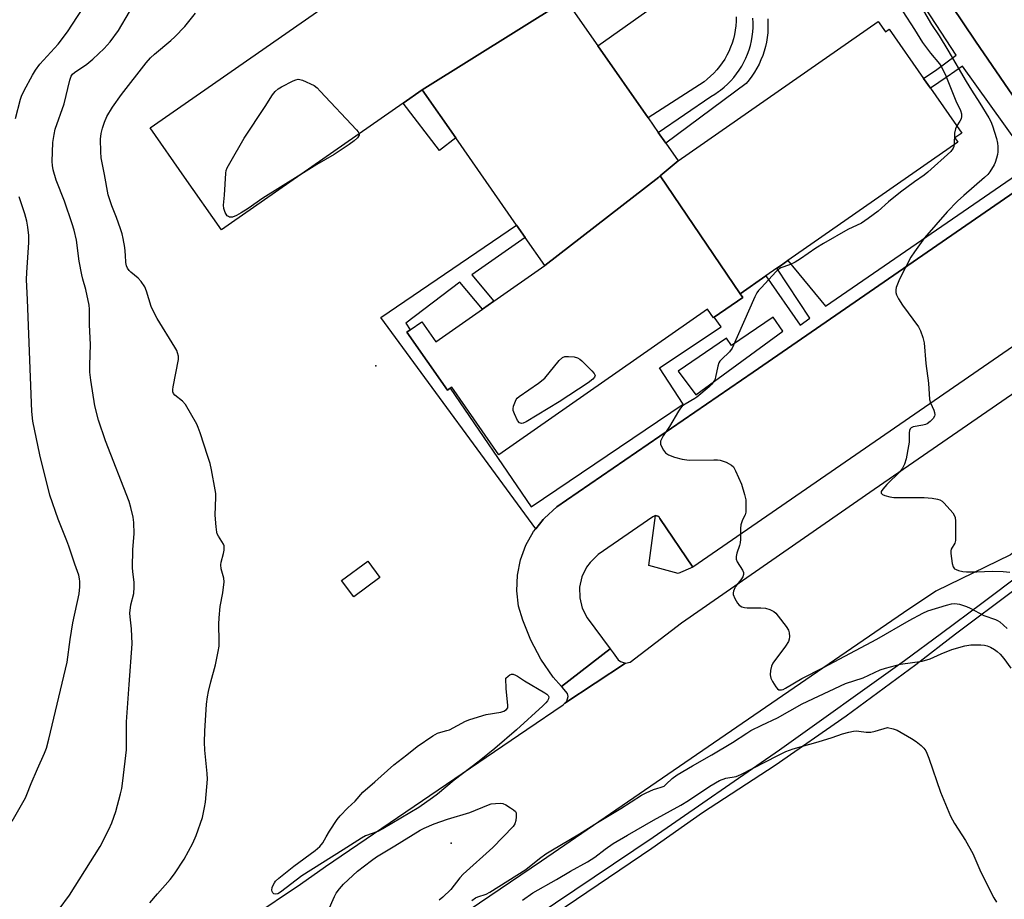
# Model space of a CAD drawing. Units: inches. Extents: x 1321759 to 1327759, y 493448 to 497449.
# Drawn here: x 1322371 to 1322686, y 495406 to 495687 of the extents above; entities that cross this region are included whole.
import ezdxf

# ---------------------------------------------------------------- set-up
doc = ezdxf.new("R2010")
doc.units = ezdxf.units.IN
doc.header["$MEASUREMENT"] = 0
for name, color, linetype in [('BLDG-Footprint', 5, 'Continuous'), ('CULTRL-Pad', 6, 'Continuous'), ('ELEV-Spot Elevation', 7, 'Continuous'), ('TRANS-Non Street Sidewalk', 7, 'Continuous'), ('TRANS-Parking Lot', 4, 'Continuous'), ('TRANS-Road', 130, 'Continuous'), ('TRANS-Street Sidewalk', 7, 'Continuous'), ('Undefined', 1, 'Continuous')]:
    doc.layers.add(name, color=color, linetype=linetype)

msp = doc.modelspace()

# ---------------------------------------------------------------- linework, layer by layer
at = {"layer": 'BLDG-Footprint'}
for points, elevation in [([(1322545.9, 495693.19), (1322499.94, 495664.52), (1322493.87, 495660.29), (1322438.93, 495621.97), (1322435.75, 495619.75), (1322423.98, 495636.61), (1322413.01, 495652.34), (1322509.52, 495719.66), (1322508.86, 495720.61), (1322511.51, 495722.46), (1322512.58, 495720.92), (1322521.3, 495727), (1322551.29, 495747.92), (1322553.08, 495749.17), (1322555.23, 495750.67), (1322557.33, 495747.65), (1322557.42, 495747.52), (1322566.24, 495734.88), (1322568.94, 495731.01), (1322579.14, 495716.38)], 267.53), ([(1322581.76, 495641.78), (1322575.99, 495636.97), (1322575.58, 495636.62), (1322539.16, 495608.3), (1322532.87, 495617.31), (1322530.1, 495621.28), (1322510.68, 495649.12), (1322499.94, 495664.52), (1322545.9, 495693.19), (1322556.1, 495678.57), (1322572.16, 495655.55), (1322575.44, 495650.85), (1322577.8, 495647.47)], 267.54), ([(1322601.61, 495599.27), (1322575.99, 495636.97), (1322581.76, 495641.78), (1322645.72, 495686.39), (1322648.04, 495683.06), (1322649.27, 495683.93), (1322660.26, 495668.18), (1322662.42, 495665.08), (1322672.45, 495650.7), (1322670.24, 495649.16), (1322671.18, 495647.8), (1322616.86, 495609.91), (1322614.48, 495608.25), (1322613.34, 495607.45), (1322609.81, 495604.99)], 266.89), ([(1322601.61, 495599.27), (1322602.42, 495598.1), (1322593.33, 495591.76), (1322593.07, 495591.58), (1322591.14, 495594.34), (1322524.46, 495547.83), (1322509.42, 495569.39), (1322508.92, 495569.05), (1322508.02, 495568.42), (1322495.06, 495587), (1322496.15, 495587.76), (1322499.83, 495590.32), (1322504.26, 495583.96), (1322519.21, 495594.38), (1322522.84, 495596.92), (1322539.16, 495608.3), (1322575.58, 495636.62), (1322575.99, 495636.97)], 267.13)]:
    msp.add_lwpolyline(points, close=True, dxfattribs=dict(at, elevation=elevation))
at = {"layer": 'CULTRL-Pad'}
for points in [[(1322510.68, 495649.12), (1322505.51, 495645.15), (1322493.87, 495660.29), (1322499.94, 495664.52)], [(1322586.49, 495511.86), (1322581.77, 495509.82), (1322572.39, 495512.43), (1322574.59, 495528.37), (1322575.57, 495528.02), (1322575.97, 495527.41)], [(1322486.43, 495508.6), (1322478.06, 495502.37), (1322474.18, 495507.58), (1322482.55, 495513.81)]]:
    msp.add_lwpolyline(points, close=True, dxfattribs=at)
at = {"layer": 'ELEV-Spot Elevation'}
for p in [(1322485.09, 495576.23, 267.16), (1322509.24, 495423.61, 268.32)]:
    msp.add_point(p, dxfattribs=at)
at = {"layer": 'TRANS-Non Street Sidewalk'}
for points in [[(1322623.8, 495759.09, 0), (1322676.83, 495680.11, 0), (1322703.28, 495641.43, 0), (1322605.8, 495574.18, 0), (1322546.08, 495533.26, 0), (1322543, 495531.12, 0), (1322539.02, 495527.55, 0), (1322538.64, 495527.15, 0), (1322536.24, 495524.13, 0), (1322486.77, 495591.66, 0), (1322530.1, 495621.28, 0), (1322532.87, 495617.31, 0), (1322515.81, 495605.38, 0), (1322522.84, 495596.92, 0), (1322519.21, 495594.38, 0), (1322512.01, 495602.98, 0), (1322494.69, 495589.89, 0), (1322496.15, 495587.76, 0), (1322495.06, 495587, 0), (1322508.02, 495568.42, 0), (1322508.93, 495569.05, 0), (1322534.78, 495531.17, 0), (1322583.34, 495563.99, 0), (1322575.83, 495575.56, 0), (1322595.58, 495588.69, 0), (1322593.33, 495591.76, 0), (1322602.42, 495598.1, 0), (1322601.61, 495599.27, 0), (1322609.81, 495604.99, 0), (1322620.75, 495589.28, 0), (1322623.86, 495591.44, 0), (1322613.34, 495607.45, 0), (1322614.48, 495608.25, 0), (1322616.86, 495609.9, 0), (1322628.9, 495595.32, 0), (1322695.09, 495640.86, 0), (1322672.73, 495672.07, 0), (1322667.75, 495668.67, 0), (1322662.42, 495665.08, 0), (1322660.26, 495668.18, 0), (1322664.46, 495671.03, 0), (1322670.68, 495675.58, 0), (1322643.1, 495718, 0)], [(1322600.32, 495687.83, 0), (1322600.3, 495686.41, 0), (1322600.21, 495685, 0), (1322600.03, 495683.59, 0), (1322599.78, 495682.19, 0), (1322599.45, 495680.81, 0), (1322599.04, 495679.45, 0), (1322598.55, 495678.12, 0), (1322597.99, 495676.81, 0), (1322597.36, 495675.54, 0), (1322596.66, 495674.31, 0), (1322595.88, 495673.12, 0), (1322595.05, 495671.97, 0), (1322594.15, 495670.87, 0), (1322593.18, 495669.83, 0), (1322592.17, 495668.84, 0), (1322591.09, 495667.91, 0), (1322590.06, 495667.11, 0), (1322572.16, 495655.55, 0), (1322556.1, 495678.57, 0), (1322576.1, 495692.8, 0)], [(1322610.42, 495687.19, 0), (1322610.5, 495685.7, 0), (1322610.49, 495684.21, 0), (1322610.41, 495682.72, 0), (1322610.25, 495681.24, 0), (1322610.01, 495679.77, 0), (1322609.69, 495678.31, 0), (1322609.29, 495676.88, 0), (1322608.81, 495675.46, 0), (1322608.27, 495674.07, 0), (1322607.64, 495672.72, 0), (1322606.95, 495671.4, 0), (1322606.18, 495670.12, 0), (1322605.35, 495668.88, 0), (1322604.45, 495667.69, 0), (1322603.51, 495666.57, 0), (1322577.8, 495647.47, 0), (1322575.44, 495650.85, 0), (1322592.28, 495662.4, 0), (1322593.53, 495663.15, 0), (1322594.73, 495663.97, 0), (1322595.37, 495664.44, 0), (1322596.5, 495665.36, 0), (1322597.58, 495666.34, 0), (1322598.61, 495667.37, 0), (1322599.57, 495668.46, 0), (1322600.48, 495669.6, 0), (1322601.32, 495670.79, 0), (1322602.1, 495672.02, 0), (1322602.8, 495673.3, 0), (1322603.44, 495674.61, 0), (1322604, 495675.95, 0), (1322604.49, 495677.32, 0), (1322604.9, 495678.72, 0), (1322605.23, 495680.14, 0), (1322605.49, 495681.57, 0), (1322605.66, 495683.02, 0), (1322605.76, 495684.47, 0), (1322605.78, 495685.92, 0), (1322605.71, 495687.38, 0)]]:
    msp.add_polyline3d(points, dxfattribs=at)
msp.add_polyline3d([(1322615.21, 495587.37, 0), (1322612.19, 495591.86, 0), (1322598.83, 495582.79, 0), (1322597.27, 495585.09, 0), (1322581.82, 495574.57, 0), (1322587.43, 495567, 0)], close=True, dxfattribs=at)
at = {"layer": 'TRANS-Parking Lot'}
msp.add_lwpolyline([(1322695.15, 495586.81), (1322586.49, 495511.86), (1322575.97, 495527.41), (1322575.57, 495528.02), (1322574.59, 495528.37), (1322573.64, 495527.97), (1322556.2, 495515.9), (1322554.91, 495514.61), (1322553.62, 495513.32), (1322552.52, 495511.82), (1322551.02, 495508.77), (1322550.27, 495505.45), (1322550.3, 495502.05), (1322551.11, 495498.74), (1322552.66, 495495.71), (1322560.07, 495485.72), (1322544.48, 495473.72), (1322541.85, 495476.72), (1322537.91, 495482.41), (1322534.64, 495488.51), (1322532.09, 495494.95), (1322530.79, 495499.39), (1322530.2, 495504.34), (1322530.39, 495509.33), (1322531.36, 495514.22), (1322533.09, 495518.9), (1322535.54, 495523.24), (1322536.24, 495524.13), (1322538.64, 495527.15), (1322539.02, 495527.55), (1322543, 495531.12), (1322546.08, 495533.26), (1322605.8, 495574.18), (1322703.28, 495641.43), (1322676.83, 495680.11), (1322623.8, 495759.09)], dxfattribs=at)
msp.add_lwpolyline([(1322564.93, 495481.16), (1322545.59, 495468.38), (1322546.16, 495468.96), (1322546.57, 495470.47), (1322546.42, 495471.51), (1322544.69, 495473.47), (1322544.48, 495473.72), (1322560.07, 495485.72), (1322561.01, 495484.45), (1322562.63, 495482.27), (1322563.32, 495481.68)], close=True, dxfattribs=at)
at = {"layer": 'TRANS-Road'}
for points in [[(1322363.59, 495355.57), (1322388.96, 495369.02), (1322395.19, 495372.18), (1322412.24, 495380.72), (1322428.91, 495389.95), (1322445.19, 495399.86), (1322461.05, 495410.44), (1322468.99, 495416.12), (1322533.41, 495459.93), (1322545.07, 495467.85), (1322545.59, 495468.38), (1322564.93, 495481.16), (1322566.39, 495481.44), (1322582.81, 495494.1), (1322644.44, 495536.79), (1322752.49, 495611.32), (1322828.55, 495663.69), (1322847.8, 495676.61), (1322851.9, 495679.67), (1322855.49, 495683.32), (1322858.48, 495687.48)], [(1322933.72, 495679.93), (1322896.21, 495656.46), (1322891.75, 495654.94), (1322887.61, 495652.7), (1322886.68, 495652.07), (1322859.16, 495633.17), (1322852.78, 495628.79), (1322841.04, 495620.72), (1322809.32, 495598.92), (1322749.9, 495558.39), (1322741.53, 495552.68), (1322738.31, 495550.47), (1322700.18, 495524.22), (1322688.56, 495516.21), (1322688, 495515.83), (1322664.18, 495504.23), (1322653.81, 495497.25), (1322538.07, 495417.8), (1322485.23, 495382.08)]]:
    msp.add_lwpolyline(points, dxfattribs=at)
at = {"layer": 'TRANS-Street Sidewalk'}
for points in [[(1322529.9, 495396.01), (1322573.78, 495425.5), (1322614.17, 495453.45), (1322654.11, 495482.05), (1322665.95, 495490.72), (1322678.84, 495500.38), (1322691.74, 495510.04)], [(1322689.52, 495504.71), (1322670.43, 495490.46), (1322657.75, 495480.65), (1322635.49, 495464.2), (1322612.78, 495448.4), (1322589.61, 495433.25), (1322573.37, 495421.86), (1322542.36, 495400.86)]]:
    msp.add_lwpolyline(points, dxfattribs=at)
at = {"layer": 'Undefined'}
for points, elevation in [([(1322369.88, 495655.31), (1322371.51, 495661.5), (1322371.89, 495662.53), (1322372.69, 495664.27), (1322375.35, 495669.19), (1322376.35, 495670.81), (1322377.69, 495672.7), (1322383.55, 495679.07), (1322386.55, 495683.06), (1322393.19, 495693.21)], 262), ([(1322383.83, 495402.52), (1322387.17, 495406.95), (1322397.01, 495422.51), (1322399.76, 495428), (1322400.7, 495430.14), (1322401.98, 495433.73), (1322403.48, 495439.35), (1322403.87, 495441.04), (1322404.24, 495443.49), (1322405.39, 495453.47), (1322405.42, 495462.41), (1322406.31, 495474.31), (1322407.18, 495487.38), (1322406.99, 495492.13), (1322406.55, 495495.97), (1322406.5, 495497.15), (1322406.84, 495499.78), (1322407.77, 495503.47), (1322407.9, 495505.48), (1322407.85, 495506.94), (1322407.4, 495510.49), (1322407.33, 495511.67), (1322407.46, 495517.56), (1322407.84, 495522.47), (1322407.77, 495526.18), (1322407.56, 495527.87), (1322406.84, 495530.9), (1322406.22, 495532.85), (1322398.69, 495552.27), (1322396.5, 495558.86), (1322395.31, 495563.48), (1322393.97, 495571.65), (1322393.71, 495574.22), (1322393.64, 495576.47), (1322393.89, 495583.02), (1322393.57, 495589.39), (1322393.6, 495594.36), (1322393.5, 495595.68), (1322392.38, 495600.62), (1322391.41, 495603.91), (1322391.09, 495605.35), (1322390.28, 495609.69), (1322389.37, 495616.46), (1322388.65, 495619.65), (1322388.05, 495621.62), (1322385.59, 495628.89), (1322382.97, 495635.67), (1322381.95, 495638.91), (1322381.72, 495640.32), (1322381.65, 495641.63), (1322381.83, 495647.64), (1322382.23, 495650.2), (1322382.6, 495651.89), (1322385.48, 495660.05), (1322387.24, 495667.63), (1322387.73, 495668.89), (1322388.15, 495669.47), (1322388.75, 495670.03), (1322392.72, 495672.71), (1322394.65, 495674.3), (1322398.31, 495677.75), (1322400.19, 495679.86), (1322402.8, 495683.45), (1322406.37, 495689.49)], 264), ([(1322412.89, 495404.5), (1322415.33, 495407.41), (1322419.42, 495411.95), (1322420.79, 495413.82), (1322423.83, 495418.47), (1322426.67, 495423.61), (1322427.65, 495426.06), (1322429.69, 495431.85), (1322430.39, 495434.96), (1322430.7, 495436.68), (1322431.29, 495444.09), (1322431.23, 495445.84), (1322430.45, 495453.35), (1322430.37, 495455.95), (1322430.46, 495459.44), (1322431.04, 495468), (1322431.28, 495470.39), (1322431.61, 495472.1), (1322432.33, 495475.23), (1322433.82, 495480.61), (1322434.71, 495484.87), (1322434.99, 495486.58), (1322435.06, 495488.23), (1322434.92, 495493.61), (1322435.01, 495495.63), (1322435.38, 495499.31), (1322436.25, 495503.66), (1322436.6, 495507.22), (1322436.52, 495508.36), (1322435.67, 495511.3), (1322435.52, 495512.61), (1322435.65, 495513.44), (1322436.46, 495516.18), (1322436.64, 495517.32), (1322436.68, 495518.16), (1322436.6, 495518.7), (1322436.42, 495519.18), (1322434.78, 495521.79), (1322434.42, 495522.56), (1322434.28, 495523.1), (1322434.05, 495524.79), (1322433.76, 495528.52), (1322433.97, 495534.23), (1322433.92, 495535.38), (1322433.75, 495536.55), (1322432.57, 495543.01), (1322432.11, 495544.99), (1322431.46, 495547.2), (1322428.95, 495554.82), (1322428.37, 495556.5), (1322427.89, 495557.56), (1322424.24, 495563.84), (1322423.31, 495564.91), (1322420.9, 495566.82), (1322420.42, 495567.43), (1322420.24, 495567.89), (1322420.2, 495568.69), (1322420.31, 495569.53), (1322422.08, 495578.23), (1322422.05, 495579.32), (1322421.76, 495580.4), (1322421.45, 495581.18), (1322420.91, 495582.19), (1322415.25, 495591.37), (1322413.99, 495593.62), (1322413.34, 495595.25), (1322411.83, 495600.11), (1322411.22, 495601.46), (1322410.09, 495603.18), (1322409.17, 495604.32), (1322406.84, 495606.15), (1322406.21, 495606.75), (1322405.74, 495607.46), (1322405.4, 495608.24), (1322405.21, 495609.33), (1322405.14, 495611.59), (1322404.91, 495614.12), (1322404.39, 495617), (1322404.01, 495618.45), (1322403.47, 495620.1), (1322402.2, 495623.64), (1322400.68, 495627.4), (1322399.56, 495630.9), (1322398.41, 495637.42), (1322397.34, 495642.72), (1322397.16, 495644.71), (1322397.1, 495648.73), (1322397.32, 495650.5), (1322397.7, 495652.25), (1322398.37, 495654.13), (1322399.15, 495655.96), (1322400.96, 495658.99), (1322403.81, 495662.97), (1322411.74, 495673.16), (1322413.13, 495674.72), (1322414.34, 495675.87), (1322419.56, 495680.26), (1322420.86, 495681.44), (1322424.06, 495684.78), (1322427.44, 495688.98)], 266), ([(1322660.28, 495689.74), (1322662.81, 495685.42), (1322665.19, 495681.78), (1322667.99, 495677.24), (1322673.82, 495667.18), (1322675.54, 495664.37), (1322678.23, 495660.28), (1322681.08, 495655.59), (1322681.71, 495654.38), (1322682.27, 495653.01), (1322683.59, 495648.89), (1322683.93, 495647.5), (1322684.02, 495646.36), (1322683.99, 495644.63), (1322683.88, 495643.78), (1322683.61, 495642.67), (1322683.18, 495641.31), (1322682.84, 495640.52), (1322681.48, 495638.26), (1322680.79, 495637.4), (1322679.78, 495636.42), (1322673.09, 495630.73), (1322671.09, 495628.87), (1322667.79, 495625.45), (1322660.58, 495617.2), (1322657.32, 495612.69), (1322656.21, 495610.97), (1322652.58, 495603.94), (1322651.53, 495601.32), (1322651.33, 495600.53), (1322651.33, 495599.74), (1322651.59, 495598.94), (1322652.23, 495597.63), (1322653.47, 495595.61), (1322658.64, 495588.72), (1322659.27, 495587.44), (1322660.05, 495585.29), (1322660.39, 495583.57), (1322661.02, 495577), (1322661.84, 495570.69), (1322662.12, 495565.45), (1322662.46, 495564.39), (1322663.54, 495562.08), (1322663.73, 495561.32), (1322663.8, 495560.57), (1322663.72, 495560.1), (1322663.33, 495559.42), (1322662.32, 495558.41), (1322661.4, 495557.72), (1322660.89, 495557.48), (1322660.05, 495557.25), (1322656.94, 495556.76), (1322656.27, 495556.45), (1322655.96, 495556.07), (1322655.75, 495555.59), (1322655.61, 495554.77), (1322655.61, 495551.84), (1322655.48, 495550.66), (1322654.68, 495546.54), (1322654.19, 495544.84), (1322653.5, 495543.53), (1322652.66, 495542.34), (1322648.49, 495538.25), (1322647.22, 495536.85), (1322646.74, 495536.03), (1322646.71, 495535.49), (1322647.14, 495535.09), (1322647.85, 495534.79), (1322649.47, 495534.33), (1322650.73, 495534.13), (1322660.45, 495534.18), (1322663.01, 495533.9), (1322664.68, 495533.6), (1322665.47, 495533.35), (1322666.18, 495532.92), (1322666.81, 495532.33), (1322669.59, 495529.25), (1322670.07, 495528.54), (1322670.33, 495527.75), (1322670.44, 495526.59), (1322670.51, 495522.4), (1322670.45, 495520.35), (1322670.22, 495519.58), (1322669.05, 495517.59), (1322668.92, 495517.09), (1322668.92, 495516.24), (1322669.43, 495513.02), (1322669.74, 495511.94), (1322670.19, 495511.33), (1322670.64, 495511.07), (1322671.41, 495510.79), (1322672.82, 495510.47), (1322674, 495510.37), (1322677.26, 495510.38), (1322682.2, 495510.62), (1322685.75, 495510.45), (1322687.81, 495510.26)], 264), ([(1322653.58, 495689.56), (1322657.38, 495683.76), (1322659.91, 495679.67), (1322662.45, 495676.21), (1322665.34, 495672.81), (1322665.77, 495672.21), (1322666.41, 495671.05), (1322667.38, 495668.94), (1322670.58, 495660.98), (1322672.01, 495657.86), (1322672.38, 495656.79), (1322672.42, 495655.99), (1322672.23, 495655.2), (1322671.85, 495654.47), (1322670.84, 495653.01)], 266), ([(1322460.32, 495636.89), (1322449.01, 495629.81), (1322444.29, 495626.57), (1322442.09, 495625.17), (1322440.58, 495624.32), (1322439.29, 495623.82), (1322438.81, 495623.77), (1322438.38, 495623.82), (1322437.99, 495623.98), (1322437.63, 495624.26), (1322436.95, 495625.3), (1322436.5, 495626.55), (1322436.41, 495627.64), (1322436.76, 495630.8), (1322437.19, 495637.83), (1322437.32, 495638.69), (1322437.6, 495639.51), (1322438.43, 495641.07), (1322443.06, 495649.03), (1322449.76, 495659.16), (1322452.11, 495662.9), (1322452.94, 495663.98), (1322453.93, 495664.86), (1322454.95, 495665.46), (1322458.69, 495667.35), (1322459.5, 495667.69), (1322460.3, 495667.87), (1322460.84, 495667.81), (1322461.65, 495667.55), (1322465.4, 495665.85), (1322466.34, 495665.17), (1322467.38, 495664.13), (1322478.9, 495651.7), (1322479.45, 495651.05), (1322479.79, 495650.47)], 268), ([(1322670.84, 495653.01), (1322670.44, 495652.04), (1322670.13, 495650.6), (1322670.04, 495647.01)], 266), ([(1322479.79, 495650.47), (1322479.81, 495649.98), (1322479.28, 495649.18), (1322478.24, 495648.24), (1322476.62, 495647.03), (1322471.76, 495643.87), (1322466.29, 495640.68), (1322460.32, 495636.89)], 268), ([(1322670.04, 495647.01), (1322669.92, 495646.36), (1322669.73, 495645.89), (1322668.96, 495644.82), (1322661.63, 495638.19), (1322660.48, 495637.25), (1322657.34, 495635.09), (1322652.85, 495631.83), (1322649.08, 495628.72), (1322645.75, 495625.71), (1322642.57, 495623.32), (1322640.4, 495621.9), (1322636.04, 495619.8), (1322628.26, 495615.34), (1322625.85, 495613.82), (1322620.86, 495610.45), (1322619.15, 495609.41), (1322617.38, 495608.51), (1322614.61, 495607.61), (1322614.03, 495607.25), (1322613.17, 495606.45), (1322608.28, 495601.23), (1322607.5, 495600.33), (1322606.99, 495599.61), (1322606.33, 495598.28), (1322599.05, 495581.92), (1322598.25, 495580.76), (1322595.62, 495578.32), (1322595.1, 495577.7), (1322594.83, 495577.23), (1322594.49, 495576.12), (1322593.77, 495572.62), (1322593.48, 495571.8), (1322593.2, 495571.31), (1322592.51, 495570.41), (1322591.72, 495569.57), (1322587.73, 495566.27), (1322587.08, 495565.8), (1322584.01, 495563.96), (1322583.12, 495563.31), (1322582.53, 495562.73), (1322581.87, 495561.76), (1322579, 495556.85), (1322577, 495553.84), (1322576.43, 495552.84), (1322576.18, 495552.16), (1322576.11, 495551.69), (1322576.19, 495551.19), (1322576.47, 495550.45), (1322577.12, 495549.23), (1322577.78, 495548.39), (1322578.72, 495547.78), (1322580.6, 495547.01), (1322583.08, 495546.42), (1322585.31, 495546.08), (1322593.19, 495546.2), (1322594.38, 495546.17), (1322595.26, 495546.06), (1322597.11, 495545.39), (1322598.83, 495544.49), (1322599.43, 495543.95), (1322600.13, 495542.72), (1322602.01, 495538.43), (1322603.05, 495535.11), (1322603.4, 495533.42), (1322603.47, 495530.54), (1322603.41, 495529.4), (1322603.23, 495528.6), (1322602.32, 495526.97), (1322601.79, 495525.35), (1322601.67, 495524.22), (1322601.73, 495520.78), (1322601.64, 495519.66), (1322601.43, 495518.83), (1322600.54, 495516.38), (1322600.32, 495515.27), (1322600.38, 495514.4), (1322600.61, 495513.58), (1322602.36, 495510.88), (1322602.67, 495510.18), (1322602.72, 495509.47), (1322602.45, 495508.74), (1322601.87, 495507.78), (1322600.17, 495505.69), (1322599.88, 495505.23), (1322599.47, 495504.17), (1322599.39, 495503.63), (1322599.42, 495503.1), (1322599.91, 495501.82), (1322600.74, 495500.35), (1322601.26, 495499.73), (1322602.16, 495499.16), (1322602.96, 495498.93), (1322603.82, 495498.85), (1322608.25, 495498.83), (1322609.7, 495498.75), (1322611.09, 495498.35), (1322612.39, 495497.69), (1322613.04, 495497.14), (1322613.8, 495496.24), (1322616.31, 495492.94), (1322617.08, 495491.71), (1322617.32, 495490.9), (1322617.39, 495489.74), (1322617.33, 495488.87), (1322617.09, 495488.05), (1322616.14, 495486.56), (1322612.06, 495481.21), (1322611.65, 495480.2), (1322611.36, 495478.82), (1322611.22, 495477.42), (1322611.27, 495476.89), (1322611.43, 495476.35), (1322611.96, 495475.32), (1322613.05, 495473.58), (1322613.58, 495472.95), (1322613.98, 495472.68), (1322614.41, 495472.59), (1322614.87, 495472.63), (1322615.35, 495472.76), (1322616.13, 495473.12), (1322621.36, 495476.28), (1322628.24, 495479.8), (1322645.27, 495488.82), (1322655.65, 495494.81), (1322660, 495497.17), (1322661.64, 495497.86), (1322667.58, 495499.73), (1322669.19, 495500.12), (1322670.27, 495500.22), (1322671.69, 495500), (1322673.98, 495499.27), (1322675.19, 495498.71), (1322679.53, 495496.45), (1322683.26, 495495.17), (1322683.93, 495494.82), (1322684.64, 495494.33), (1322687.03, 495492.28)], 266), ([(1322368.83, 495430.64), (1322373.09, 495438.08), (1322373.58, 495439.13), (1322374.95, 495442.71), (1322376.92, 495447.39), (1322379.22, 495452.36), (1322379.79, 495454.01), (1322380.6, 495456.81), (1322386.43, 495481.44), (1322387.43, 495488.75), (1322388.26, 495494.02), (1322390.29, 495503.32), (1322390.52, 495505.57), (1322390.54, 495507.24), (1322390.41, 495508.12), (1322390.13, 495509.28), (1322388.84, 495512.8), (1322386.96, 495518.58), (1322386.34, 495520.25), (1322383.53, 495527.16), (1322380.9, 495534.92), (1322377.72, 495547.75), (1322375.41, 495558.55), (1322375.13, 495561.62), (1322373.79, 495597.38), (1322373.47, 495603.8), (1322373.5, 495606.11), (1322374.19, 495615.67), (1322374.14, 495617.97), (1322373.91, 495620.54), (1322373.53, 495622.46), (1322372.9, 495624.89), (1322371.11, 495630.34)], 262), ([(1322659.8, 495481.82), (1322662.37, 495482.56), (1322665.85, 495484.13), (1322669.34, 495485.5), (1322673.49, 495486.72), (1322675.34, 495487.07), (1322678.59, 495487.06), (1322679.75, 495486.9), (1322680.61, 495486.7), (1322681.67, 495486.27), (1322682.91, 495485.57), (1322683.81, 495484.91), (1322684.79, 495483.99), (1322685.9, 495482.7), (1322688.13, 495479.56)], 268), ([(1322515.87, 495405.25), (1322516.99, 495406.13), (1322517.76, 495406.49), (1322520.4, 495407.3), (1322521.57, 495407.89), (1322533.08, 495415.23), (1322537.46, 495418.67), (1322539.53, 495420.16), (1322541.08, 495421.17), (1322550.26, 495426.57), (1322556.01, 495430.22), (1322563.49, 495434.69), (1322570.05, 495438.95), (1322571.56, 495439.72), (1322573.9, 495440.74), (1322574.96, 495441.12), (1322576.36, 495441.46), (1322577.29, 495441.88), (1322577.96, 495442.42), (1322579.88, 495444.24), (1322581.52, 495445.44), (1322586.38, 495448.38), (1322592.6, 495451.84), (1322599.2, 495455.81), (1322603.72, 495458.82), (1322604.99, 495459.58), (1322608.54, 495461.37), (1322613.58, 495463.68), (1322621.39, 495468.17), (1322635.31, 495474.62), (1322640.91, 495476.43), (1322646.35, 495479.01), (1322648.03, 495479.61), (1322652.91, 495480.89), (1322659.8, 495481.82)], 268), ([(1322532.01, 495405.39), (1322535.32, 495407.7), (1322542.91, 495411.97), (1322547.41, 495414.69), (1322552.84, 495417.6), (1322555.18, 495419.12), (1322558.49, 495421.73), (1322561.05, 495423.46), (1322565.62, 495426.21), (1322573.95, 495430.98), (1322582.69, 495435.75), (1322585.12, 495437.26), (1322591.9, 495441.78), (1322595.01, 495443.64), (1322597.02, 495444.34), (1322600.29, 495444.92), (1322601.85, 495445.52), (1322613.62, 495451.64), (1322616.25, 495452.89), (1322618.52, 495453.77), (1322626.5, 495455.96), (1322631.05, 495457.4), (1322634.33, 495458.58), (1322636.36, 495459.1), (1322637.83, 495459.39), (1322638.71, 495459.48), (1322639.59, 495459.44), (1322641.95, 495459.13), (1322643.37, 495459.15), (1322644.79, 495459.44), (1322648.76, 495460.59)], 270), ([(1322648.76, 495460.59), (1322650.57, 495460.19), (1322651.86, 495459.75), (1322656.39, 495457.09), (1322657.86, 495456.13), (1322659.48, 495454.81), (1322660.34, 495454), (1322660.96, 495453.14), (1322661.33, 495452.39), (1322661.95, 495450.74), (1322665.69, 495439.86), (1322668.88, 495432.27), (1322670.12, 495429.85), (1322673.61, 495424.42), (1322676.04, 495420.29), (1322678.57, 495414.31), (1322682.67, 495406.15), (1322683.57, 495404.71)], 270), ([(1322467.82, 495397.41), (1322471.9, 495406.6), (1322472.48, 495407.61), (1322473.5, 495409.02), (1322474.83, 495410.54), (1322479.3, 495414.67), (1322483.72, 495418.09), (1322485.37, 495419.22), (1322491.25, 495422.71), (1322499.3, 495427.71), (1322500.58, 495428.41), (1322503.79, 495429.77), (1322508.01, 495431.23), (1322515.15, 495433.39), (1322521.18, 495435.91), (1322522.03, 495436.13), (1322523.44, 495436.3), (1322524.87, 495436.35), (1322525.69, 495436.25), (1322526.73, 495435.81), (1322528.22, 495434.93), (1322529.16, 495434.28), (1322529.74, 495433.73), (1322529.96, 495433.29), (1322530.04, 495432.79), (1322530.04, 495431.98), (1322529.92, 495430.87), (1322529.62, 495429.82), (1322529.01, 495428.95), (1322522.57, 495422.26), (1322513, 495413.64), (1322511.98, 495412.49), (1322509.09, 495408.79), (1322506.53, 495406.35), (1322505.41, 495405.41)], 268)]:
    msp.add_lwpolyline(points, dxfattribs=dict(at, elevation=elevation))
at = {"layer": 'Undefined', "elevation": 268}
for points in [[(1322531.65, 495557.77), (1322531.09, 495557.99), (1322530.43, 495558.79), (1322529.41, 495560.87), (1322529.07, 495561.94), (1322529.03, 495562.48), (1322529.17, 495563.31), (1322529.52, 495564.42), (1322529.99, 495565.45), (1322530.34, 495565.9), (1322530.99, 495566.48), (1322537.16, 495570.75), (1322539.19, 495572.31), (1322543.79, 495577.92), (1322544.82, 495578.9), (1322545.58, 495579.18), (1322546.73, 495579.23), (1322548.52, 495579.11), (1322549.63, 495578.84), (1322550.34, 495578.39), (1322551.01, 495577.8), (1322554.23, 495574.65), (1322554.98, 495573.81), (1322555.25, 495573.17), (1322555.09, 495572.65), (1322554.49, 495571.95), (1322553.05, 495570.86), (1322543.76, 495564.68), (1322533.23, 495558.32), (1322532.28, 495557.88)], [(1322453.07, 495407.26), (1322452.54, 495407.4), (1322452.2, 495407.7), (1322451.96, 495408.1), (1322451.87, 495408.57), (1322451.99, 495409.38), (1322452.29, 495410.2), (1322452.71, 495410.97), (1322453.08, 495411.41), (1322454.15, 495412.4), (1322458.87, 495416.3), (1322465.68, 495421.28), (1322467.24, 495422.56), (1322468.14, 495423.66), (1322469.25, 495425.65), (1322470.36, 495427.42), (1322472.81, 495431.16), (1322473.72, 495432.32), (1322476.19, 495434.86), (1322478.47, 495437.04), (1322480.97, 495439.89), (1322484.85, 495443.19), (1322490.86, 495448.67), (1322495.02, 495451.87), (1322498.29, 495454.51), (1322503.38, 495457.91), (1322504.87, 495458.79), (1322505.86, 495459.15), (1322507.83, 495459.58), (1322508.65, 495459.87), (1322513.84, 495462.61), (1322515.18, 495463.16), (1322520.44, 495464.72), (1322525.06, 495465.45), (1322526.06, 495465.83), (1322526.91, 495466.36), (1322527.3, 495466.93), (1322527.38, 495467.71), (1322526.8, 495473), (1322526.66, 495476.42), (1322527.39, 495477.02), (1322527.94, 495477.38), (1322528.53, 495477.6), (1322529.06, 495477.61), (1322529.76, 495477.37), (1322530.47, 495476.98), (1322532.67, 495475.5), (1322539.14, 495471.73), (1322539.83, 495471.21), (1322540.18, 495470.83), (1322540.39, 495470.41), (1322540.36, 495469.73), (1322540.03, 495469.08), (1322539.53, 495468.46), (1322538.53, 495467.47), (1322530.15, 495459.84), (1322523.15, 495453.83), (1322518.16, 495449.84), (1322510.21, 495443.78), (1322504.87, 495439.32), (1322503.27, 495438.1), (1322498.87, 495435.05), (1322487.37, 495428.19), (1322485.79, 495427.37), (1322481.77, 495425.9), (1322480.55, 495425.24), (1322474.73, 495421.45), (1322461.52, 495413.17), (1322454.63, 495407.98), (1322453.77, 495407.45)]]:
    msp.add_lwpolyline(points, close=True, dxfattribs=at)

doc.saveas('drawing.dxf')
